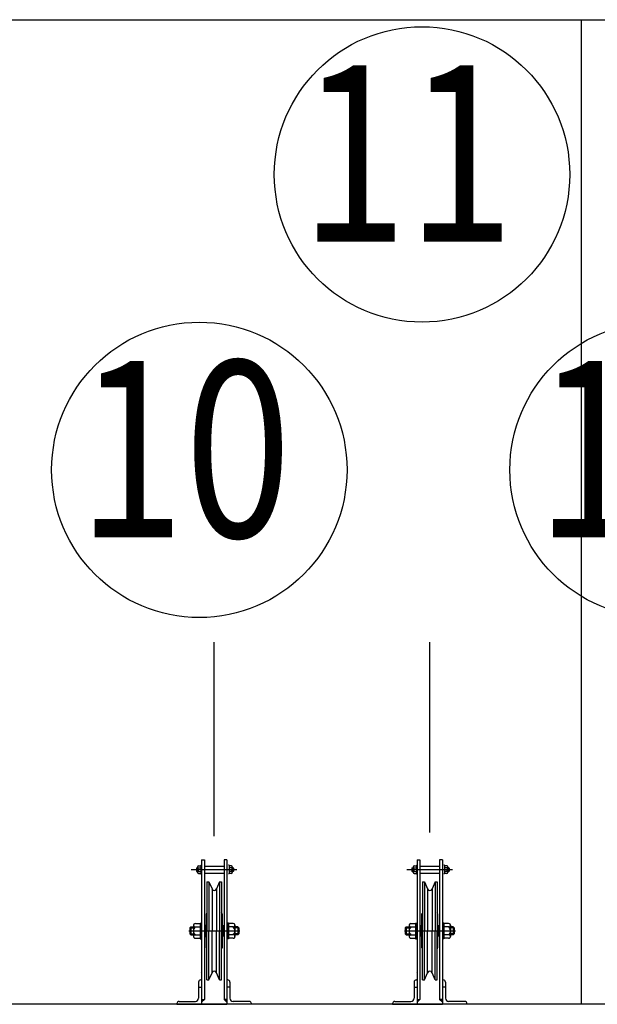
# Model space of a CAD drawing. Units: millimetres. Extents: x 11844 to 126304, y 1215 to 81353.
# Drawn here: x 63238 to 64417, y 56647 to 58657 of the extents above; entities that cross this region are included whole.
import ezdxf
from ezdxf.enums import TextEntityAlignment as Align

# ---------------------------------------------------------------- set-up
doc = ezdxf.new("R2010")
doc.units = ezdxf.units.MM
doc.header["$LTSCALE"] = 450
doc.header["$MEASUREMENT"] = 0
doc.header["$PDSIZE"] = -10
doc.linetypes.add('CENTER', pattern=[4, 2.5, -0.5, 0.5, -0.5])
doc.layers.get('0').update_dxf_attribs({"linetype": 'CONTINUOUS'})
doc.layers.get('DEFPOINTS').update_dxf_attribs({"linetype": 'CONTINUOUS'})
for name, color, linetype in [('1', 5, 'CONTINUOUS'), ('7DIM', 7, 'CONTINUOUS'), ('FIN', 4, 'CONTINUOUS'), ('WAL', 7, 'CONTINUOUS'), ('WALL', 7, 'CONTINUOUS')]:
    doc.layers.add(name, color=color, linetype=linetype)
doc.styles.add('ROMANS', font='romans.shx', dxfattribs={"width": 0.85})

msp = doc.modelspace()

# ---------------------------------------------------------------- linework, layer by layer
at = {"color": 3, "linetype": 'ByBlock'}
for p, q in [((63634.8, 56989.9), (63634.8, 57386.3)), ((64074.8, 56997.4), (64074.8, 57386.3))]:
    msp.add_line(p, q, dxfattribs=at)
at = {"color": 3}
for p, q in [((63598.9, 56925.7), (63598.3, 56925)), ((63598.3, 56925), (63598.3, 56918.6)), ((63598.9, 56925.7), (63598.9, 56918)), ((63601, 56927.6), (63601, 56916.1)), ((63607.6, 56930.8), (63607.6, 56912.9)), ((63608.8, 56941.8), (63608.8, 56646.8)), ((63608.8, 56941.8), (63614.8, 56941.8)), ((63614.8, 56941.8), (63614.8, 56656.8)), ((63660.8, 56941.8), (63654.8, 56941.8)), ((63654.8, 56941.8), (63654.8, 56656.8)), ((63660.8, 56941.8), (63660.8, 56646.8)), ((63665.1, 56930.8), (63665.1, 56912.9)), ((63671.7, 56927.6), (63671.7, 56916.1)), ((63673.7, 56925.7), (63673.7, 56918)), ((63673.7, 56925.7), (63674.4, 56925)), ((63674.4, 56925), (63674.4, 56918.6)), ((64038.9, 56925.7), (64038.3, 56925)), ((64038.3, 56925), (64038.3, 56918.6)), ((64038.9, 56925.7), (64038.9, 56918)), ((64041, 56927.6), (64041, 56916.1)), ((64047.6, 56930.8), (64047.6, 56912.9)), ((64048.8, 56941.8), (64054.8, 56941.8)), ((64048.8, 56941.8), (64048.8, 56646.8)), ((64054.8, 56941.8), (64054.8, 56656.8)), ((64094.8, 56941.8), (64094.8, 56656.8)), ((64100.8, 56941.8), (64094.8, 56941.8)), ((64100.8, 56941.8), (64100.8, 56646.8)), ((64105.1, 56930.8), (64105.1, 56912.9)), ((64111.7, 56927.6), (64111.7, 56916.1)), ((64113.7, 56925.7), (64114.4, 56925)), ((64113.7, 56925.7), (64113.7, 56918)), ((64114.4, 56925), (64114.4, 56918.6)), ((63598.3, 56918.6), (63598.9, 56918)), ((63674.4, 56918.6), (63673.7, 56918)), ((64038.3, 56918.6), (64038.9, 56918)), ((64114.4, 56918.6), (64113.7, 56918)), ((63608.4, 56711.8), (63608.8, 56712.3)), ((64048.4, 56711.8), (64048.8, 56712.3)), ((63602.8, 56681.8), (63608.8, 56681.8)), ((63666.8, 56681.8), (63660.8, 56681.8)), ((64042.8, 56681.8), (64048.8, 56681.8)), ((64106.8, 56681.8), (64100.8, 56681.8)), ((63608.8, 56650.9), (63614.7, 56656.8)), ((63608.8, 56651.8), (63613.9, 56656.8)), ((63608.8, 56652.6), (63613, 56656.8)), ((63608.8, 56653.5), (63612.2, 56656.8)), ((63608.8, 56654.3), (63611.4, 56656.8)), ((63608.8, 56655.2), (63610.5, 56656.8)), ((63608.8, 56656), (63609.7, 56656.8)), ((63608.8, 56656.8), (63614.8, 56656.8)), ((63660.8, 56656.8), (63654.8, 56656.8)), ((63660.8, 56650.9), (63654.9, 56656.8)), ((63660.8, 56651.8), (63655.8, 56656.8)), ((63660.8, 56652.6), (63656.6, 56656.8)), ((63660.8, 56653.5), (63657.5, 56656.8)), ((63660.8, 56654.3), (63658.3, 56656.8)), ((63660.8, 56655.2), (63659.2, 56656.8)), ((63660.8, 56656), (63660, 56656.8)), ((64048.8, 56656.8), (64054.8, 56656.8)), ((64048.8, 56656), (64049.7, 56656.8)), ((64048.8, 56655.2), (64050.5, 56656.8)), ((64048.8, 56654.3), (64051.4, 56656.8)), ((64048.8, 56653.5), (64052.2, 56656.8)), ((64048.8, 56652.6), (64053, 56656.8)), ((64048.8, 56651.8), (64053.9, 56656.8)), ((64048.8, 56650.9), (64054.7, 56656.8)), ((64100.8, 56656.8), (64094.8, 56656.8)), ((64100.8, 56650.9), (64094.9, 56656.8)), ((64100.8, 56651.8), (64095.8, 56656.8)), ((64100.8, 56652.6), (64096.6, 56656.8)), ((64100.8, 56653.5), (64097.5, 56656.8)), ((64100.8, 56654.3), (64098.3, 56656.8)), ((64100.8, 56655.2), (64099.2, 56656.8)), ((64100.8, 56656), (64100, 56656.8))]:
    msp.add_line(p, q, dxfattribs=at)
at = {"color": 3, "linetype": 'Continuous'}
for p, q in [((63598.3, 56925), (63601, 56925)), ((63598.9, 56925.7), (63601, 56925.7)), ((63602.7, 56925.7), (63607.6, 56925.7)), ((63614.8, 56928.8), (63654.8, 56928.8)), ((63670, 56925.7), (63665.1, 56925.7)), ((63673.7, 56925.7), (63671.7, 56925.7)), ((63674.4, 56925), (63671.7, 56925)), ((64038.3, 56925), (64041, 56925)), ((64038.9, 56925.7), (64041, 56925.7)), ((64042.7, 56925.7), (64047.6, 56925.7)), ((64054.8, 56928.8), (64094.8, 56928.8)), ((64110, 56925.7), (64105.1, 56925.7)), ((64113.7, 56925.7), (64111.7, 56925.7)), ((64114.4, 56925), (64111.7, 56925)), ((63598.3, 56918.6), (63601, 56918.6)), ((63598.9, 56918), (63601, 56918)), ((63602.7, 56918), (63607.6, 56918)), ((63614.8, 56914.8), (63654.8, 56914.8)), ((63670, 56918), (63665.1, 56918)), ((63674.4, 56918.6), (63671.7, 56918.6)), ((63673.7, 56918), (63671.7, 56918)), ((64038.3, 56918.6), (64041, 56918.6)), ((64038.9, 56918), (64041, 56918)), ((64042.7, 56918), (64047.6, 56918)), ((64054.8, 56914.8), (64094.8, 56914.8)), ((64110, 56918), (64105.1, 56918)), ((64114.4, 56918.6), (64111.7, 56918.6)), ((64113.7, 56918), (64111.7, 56918))]:
    msp.add_line(p, q, dxfattribs=at)
at = {"color": 3, "linetype": 'CENTER'}
for p, q in [((63602.7, 56929.5), (63607.6, 56929.5)), ((63607.6, 56930.8), (63608.8, 56930.8)), ((63665.1, 56930.8), (63663.8, 56930.8)), ((63670, 56929.5), (63665.1, 56929.5)), ((64042.7, 56929.5), (64047.6, 56929.5)), ((64047.6, 56930.8), (64048.8, 56930.8)), ((64105.1, 56930.8), (64103.8, 56930.8)), ((64110, 56929.5), (64105.1, 56929.5)), ((63587.9, 56921.8), (63681.2, 56921.8)), ((63602.7, 56914.2), (63607.6, 56914.2)), ((63607.6, 56912.9), (63608.8, 56912.9)), ((63665.1, 56912.9), (63663.8, 56912.9)), ((63670, 56914.2), (63665.1, 56914.2)), ((64027.9, 56921.8), (64121.2, 56921.8)), ((64042.7, 56914.2), (64047.6, 56914.2)), ((64047.6, 56912.9), (64048.8, 56912.9)), ((64105.1, 56912.9), (64103.8, 56912.9)), ((64110, 56914.2), (64105.1, 56914.2))]:
    msp.add_line(p, q, dxfattribs=at)
at = {"color": 1}
for centre in [(64059, 58340.9), (63604.4, 57737.9), (64539.9, 57737.9)]:
    msp.add_circle(centre, 301.5, dxfattribs=at)
at = {"color": 3}
for centre, radius, start, end in [((63602.9, 56927.6), 1.93, 95.6159, 264.3841), ((63606.1, 56921.8), 5.11, 131.2356, 228.7644), ((63669.8, 56927.6), 1.93, 275.6159, 84.3841), ((63666.6, 56921.8), 5.11, 311.2356, 48.7644), ((64042.9, 56927.6), 1.93, 95.6159, 264.3841), ((64046.1, 56921.8), 5.11, 131.2356, 228.7644), ((64109.8, 56927.6), 1.93, 275.6159, 84.3841), ((64106.6, 56921.8), 5.11, 311.2356, 48.7644), ((63602.9, 56916.1), 1.93, 95.6159, 264.3841), ((63669.8, 56916.1), 1.93, 275.6159, 84.3841), ((64042.9, 56916.1), 1.93, 95.6159, 264.3841), ((64109.8, 56916.1), 1.93, 275.6159, 84.3841)]:
    msp.add_arc(centre, radius, start, end, dxfattribs=at)
at = {"layer": '1', "color": 3}
for p, q in [((63619.8, 56896.8), (63623.8, 56896.8)), ((63619.8, 56896.8), (63619.8, 56796.8)), ((63623.8, 56896.8), (63623.8, 56796.8)), ((63623.8, 56896.8), (63630.3, 56882.3)), ((63645.8, 56896.8), (63639.4, 56882.3)), ((63645.8, 56896.8), (63645.8, 56796.8)), ((63645.8, 56896.8), (63649.8, 56896.8)), ((63649.8, 56896.8), (63649.8, 56796.8)), ((64059.8, 56896.8), (64059.8, 56796.8)), ((64059.8, 56896.8), (64063.8, 56896.8)), ((64063.8, 56896.8), (64070.3, 56882.3)), ((64063.8, 56896.8), (64063.8, 56796.8)), ((64085.8, 56896.8), (64079.4, 56882.3)), ((64085.8, 56896.8), (64089.8, 56896.8)), ((64085.8, 56896.8), (64085.8, 56796.8)), ((64089.8, 56896.8), (64089.8, 56796.8)), ((63630.3, 56882.3), (63630.3, 56796.8)), ((63639.4, 56882.3), (63639.4, 56796.8)), ((64070.3, 56882.3), (64070.3, 56796.8)), ((64079.4, 56882.3), (64079.4, 56796.8)), ((63618.8, 56762.3), (63618.8, 56831.3)), ((63618.8, 56831.3), (63618.8, 56762.3)), ((63650.8, 56762.3), (63650.8, 56831.3)), ((63650.8, 56831.3), (63650.8, 56762.3)), ((64058.8, 56831.3), (64058.8, 56762.3)), ((64058.8, 56762.3), (64058.8, 56831.3)), ((64090.8, 56831.3), (64090.8, 56762.3)), ((64090.8, 56762.3), (64090.8, 56831.3)), ((63586.8, 56804.8), (63584.8, 56802.8)), ((63584.8, 56802.8), (63584.8, 56790.8)), ((63586.8, 56804.8), (63586.8, 56788.8)), ((63592.6, 56808.3), (63592.6, 56785.3)), ((63596.4, 56811.8), (63605.8, 56811.8)), ((63605.8, 56812.8), (63605.8, 56780.8)), ((63607.3, 56812.8), (63607.3, 56780.8)), ((63614.8, 56806.8), (63617.3, 56806.8)), ((63617.3, 56808.3), (63618.8, 56808.3)), ((63617.3, 56785.3), (63617.3, 56808.3)), ((63617.3, 56808.3), (63618.8, 56808.3)), ((63617.3, 56808.3), (63617.3, 56785.3)), ((63617.3, 56805.3), (63618.8, 56805.3)), ((63617.3, 56805.3), (63618.8, 56805.3)), ((63652.3, 56808.3), (63650.8, 56808.3)), ((63652.3, 56808.3), (63650.8, 56808.3)), ((63652.3, 56805.3), (63650.8, 56805.3)), ((63652.3, 56805.3), (63650.8, 56805.3)), ((63652.3, 56785.3), (63652.3, 56808.3)), ((63652.3, 56808.3), (63652.3, 56785.3)), ((63654.8, 56806.8), (63652.3, 56806.8)), ((63662.3, 56812.8), (63662.3, 56780.8)), ((63663.8, 56812.8), (63663.8, 56780.8)), ((63673.3, 56811.8), (63663.8, 56811.8)), ((63677.1, 56808.3), (63677.1, 56785.3)), ((63682.8, 56804.8), (63684.8, 56802.8)), ((63682.8, 56804.8), (63682.8, 56788.8)), ((63684.8, 56802.8), (63684.8, 56790.8)), ((64026.8, 56804.8), (64024.8, 56802.8)), ((64024.8, 56802.8), (64024.8, 56790.8)), ((64026.8, 56804.8), (64026.8, 56788.8)), ((64032.6, 56808.3), (64032.6, 56785.3)), ((64036.4, 56811.8), (64045.8, 56811.8)), ((64045.8, 56812.8), (64045.8, 56780.8)), ((64047.3, 56812.8), (64047.3, 56780.8)), ((64054.8, 56806.8), (64057.3, 56806.8)), ((64057.3, 56808.3), (64057.3, 56785.3)), ((64057.3, 56808.3), (64058.8, 56808.3)), ((64057.3, 56785.3), (64057.3, 56808.3)), ((64057.3, 56808.3), (64058.8, 56808.3)), ((64057.3, 56805.3), (64058.8, 56805.3)), ((64057.3, 56805.3), (64058.8, 56805.3)), ((64092.3, 56808.3), (64090.8, 56808.3)), ((64092.3, 56808.3), (64090.8, 56808.3)), ((64092.3, 56805.3), (64090.8, 56805.3)), ((64092.3, 56805.3), (64090.8, 56805.3)), ((64092.3, 56808.3), (64092.3, 56785.3)), ((64092.3, 56785.3), (64092.3, 56808.3)), ((64094.8, 56806.8), (64092.3, 56806.8)), ((64102.3, 56812.8), (64102.3, 56780.8)), ((64103.8, 56812.8), (64103.8, 56780.8)), ((64113.3, 56811.8), (64103.8, 56811.8)), ((64117.1, 56808.3), (64117.1, 56785.3)), ((64122.8, 56804.8), (64122.8, 56788.8)), ((64122.8, 56804.8), (64124.8, 56802.8)), ((64124.8, 56802.8), (64124.8, 56790.8)), ((63584.8, 56790.8), (63586.8, 56788.8)), ((63614.8, 56786.8), (63617.3, 56786.8)), ((63617.3, 56788.3), (63618.8, 56788.3)), ((63617.3, 56788.3), (63618.8, 56788.3)), ((63617.3, 56785.3), (63618.8, 56785.3)), ((63617.3, 56785.3), (63618.8, 56785.3)), ((63619.8, 56696.8), (63619.8, 56796.8)), ((63623.8, 56696.8), (63623.8, 56796.8)), ((63630.3, 56711.4), (63630.3, 56796.8)), ((63639.4, 56711.4), (63639.4, 56796.8)), ((63645.8, 56696.8), (63645.8, 56796.8)), ((63649.8, 56696.8), (63649.8, 56796.8)), ((63652.3, 56788.3), (63650.8, 56788.3)), ((63652.3, 56788.3), (63650.8, 56788.3)), ((63652.3, 56785.3), (63650.8, 56785.3)), ((63652.3, 56785.3), (63650.8, 56785.3)), ((63654.8, 56786.8), (63652.3, 56786.8)), ((63684.8, 56790.8), (63682.8, 56788.8)), ((64024.8, 56790.8), (64026.8, 56788.8)), ((64054.8, 56786.8), (64057.3, 56786.8)), ((64057.3, 56788.3), (64058.8, 56788.3)), ((64057.3, 56788.3), (64058.8, 56788.3)), ((64057.3, 56785.3), (64058.8, 56785.3)), ((64057.3, 56785.3), (64058.8, 56785.3)), ((64059.8, 56696.8), (64059.8, 56796.8)), ((64063.8, 56696.8), (64063.8, 56796.8)), ((64070.3, 56711.4), (64070.3, 56796.8)), ((64079.4, 56711.4), (64079.4, 56796.8)), ((64085.8, 56696.8), (64085.8, 56796.8)), ((64089.8, 56696.8), (64089.8, 56796.8)), ((64092.3, 56788.3), (64090.8, 56788.3)), ((64092.3, 56788.3), (64090.8, 56788.3)), ((64092.3, 56785.3), (64090.8, 56785.3)), ((64092.3, 56785.3), (64090.8, 56785.3)), ((64094.8, 56786.8), (64092.3, 56786.8)), ((64124.8, 56790.8), (64122.8, 56788.8)), ((63596.4, 56781.9), (63605.8, 56781.9)), ((63673.3, 56781.9), (63663.8, 56781.9)), ((64036.4, 56781.9), (64045.8, 56781.9)), ((64113.3, 56781.9), (64103.8, 56781.9)), ((63623.8, 56696.8), (63630.3, 56711.4)), ((63645.8, 56696.8), (63639.4, 56711.4)), ((64063.8, 56696.8), (64070.3, 56711.4)), ((64085.8, 56696.8), (64079.4, 56711.4)), ((63602.8, 56692.3), (63602.8, 56659.3)), ((63608.8, 56696.8), (63608.8, 56646.8)), ((63619.8, 56696.8), (63623.8, 56696.8)), ((63645.8, 56696.8), (63649.8, 56696.8)), ((63660.8, 56696.8), (63660.8, 56646.8)), ((63666.8, 56692.3), (63666.8, 56659.3)), ((64042.8, 56692.3), (64042.8, 56659.3)), ((64048.8, 56696.8), (64048.8, 56646.8)), ((64059.8, 56696.8), (64063.8, 56696.8)), ((64085.8, 56696.8), (64089.8, 56696.8)), ((64100.8, 56696.8), (64100.8, 56646.8)), ((64106.8, 56692.3), (64106.8, 56659.3)), ((63558.8, 56648.3), (63558.8, 56646.8)), ((63710.8, 56648.3), (63710.8, 56646.8)), ((63998.8, 56648.3), (63998.8, 56646.8)), ((64150.8, 56648.3), (64150.8, 56646.8))]:
    msp.add_line(p, q, dxfattribs=at)
at = {"layer": '1', "color": 3, "linetype": 'Continuous'}
for p, q in [((63584.8, 56802.8), (63592.6, 56802.8)), ((63586.8, 56804.8), (63592.6, 56804.8)), ((63595.8, 56804.8), (63605.8, 56804.8)), ((63673.9, 56804.8), (63663.8, 56804.8)), ((63682.8, 56804.8), (63677.1, 56804.8)), ((63684.8, 56802.8), (63677.1, 56802.8)), ((64024.8, 56802.8), (64032.6, 56802.8)), ((64026.8, 56804.8), (64032.6, 56804.8)), ((64035.8, 56804.8), (64045.8, 56804.8)), ((64113.9, 56804.8), (64103.8, 56804.8)), ((64122.8, 56804.8), (64117.1, 56804.8)), ((64124.8, 56802.8), (64117.1, 56802.8)), ((63584.8, 56790.8), (63592.6, 56790.8)), ((63586.8, 56788.8), (63592.6, 56788.8)), ((63595.8, 56788.8), (63605.8, 56788.8)), ((63673.9, 56788.8), (63663.8, 56788.8)), ((63684.8, 56790.8), (63677.1, 56790.8)), ((63682.8, 56788.8), (63677.1, 56788.8)), ((64024.8, 56790.8), (64032.6, 56790.8)), ((64026.8, 56788.8), (64032.6, 56788.8)), ((64035.8, 56788.8), (64045.8, 56788.8)), ((64113.9, 56788.8), (64103.8, 56788.8)), ((64124.8, 56790.8), (64117.1, 56790.8)), ((64122.8, 56788.8), (64117.1, 56788.8)), ((63607.3, 56696.8), (63608.8, 56696.8)), ((64047.3, 56696.8), (64048.8, 56696.8)), ((63558.8, 56646.8), (63608.8, 56646.8)), ((63563.3, 56652.8), (63596.3, 56652.8)), ((63710.8, 56646.8), (63660.8, 56646.8)), ((63706.3, 56652.8), (63673.3, 56652.8)), ((63998.8, 56646.8), (64048.8, 56646.8)), ((64003.3, 56652.8), (64036.3, 56652.8)), ((64150.8, 56646.8), (64100.8, 56646.8)), ((64146.3, 56652.8), (64113.3, 56652.8))]:
    msp.add_line(p, q, dxfattribs=at)
at = {"layer": '1', "color": 3, "linetype": 'CENTER'}
for p, q in [((63605.8, 56812.8), (63608.8, 56812.8)), ((63663.8, 56812.8), (63660.8, 56812.8)), ((64045.8, 56812.8), (64048.8, 56812.8)), ((64103.8, 56812.8), (64100.8, 56812.8)), ((63583.1, 56796.8), (63687.4, 56796.8)), ((64023.1, 56796.8), (64127.4, 56796.8)), ((63605.8, 56780.8), (63608.8, 56780.8)), ((63663.8, 56780.8), (63660.8, 56780.8)), ((64045.8, 56780.8), (64048.8, 56780.8)), ((64103.8, 56780.8), (64100.8, 56780.8))]:
    msp.add_line(p, q, dxfattribs=at)
at = {"layer": '1', "color": 3}
for centre, radius, start, end in [((63634.8, 56884.3), 5, 203.873, 336.127), ((64074.8, 56884.3), 5, 203.873, 336.127), ((63621.8, 56831.3), 3, 131.8103, 180), ((63647.8, 56831.3), 3, 0, 48.1897), ((64061.8, 56831.3), 3, 131.8103, 180), ((64087.8, 56831.3), 3, 0, 48.1897), ((63596.1, 56808.3), 3.5, 85.3936, 274.6064), ((63602.9, 56796.8), 10.4, 129.3916, 230.6084), ((63673.6, 56808.3), 3.5, 265.3936, 94.6064), ((63666.7, 56796.8), 10.4, 309.3916, 50.6084), ((64036.1, 56808.3), 3.5, 85.3936, 274.6064), ((64042.9, 56796.8), 10.4, 129.3916, 230.6084), ((64113.6, 56808.3), 3.5, 265.3936, 94.6064), ((64106.7, 56796.8), 10.4, 309.3916, 50.6084), ((63596.1, 56785.3), 3.5, 85.3936, 274.6064), ((63673.6, 56785.3), 3.5, 265.3936, 94.6064), ((64036.1, 56785.3), 3.5, 85.3936, 274.6064), ((64113.6, 56785.3), 3.5, 265.3936, 94.6064), ((63621.8, 56762.3), 3, 180, 228.1897), ((63647.8, 56762.3), 3, 311.8103, 0), ((64061.8, 56762.3), 3, 180, 228.1897), ((64087.8, 56762.3), 3, 311.8103, 0), ((63634.8, 56709.3), 5, 23.873, 156.127), ((64074.8, 56709.3), 5, 23.873, 156.127), ((63607.3, 56692.3), 4.5, 90, 180), ((63662.3, 56692.3), 4.5, 0, 90), ((64047.3, 56692.3), 4.5, 90, 180), ((64102.3, 56692.3), 4.5, 0, 90), ((63563.3, 56648.3), 4.5, 90, 180), ((63596.3, 56659.3), 6.5, 270, 0), ((63673.3, 56659.3), 6.5, 180, 270), ((63706.3, 56648.3), 4.5, 0, 90), ((64003.3, 56648.3), 4.5, 90, 180), ((64036.3, 56659.3), 6.5, 270, 0), ((64113.3, 56659.3), 6.5, 180, 270), ((64146.3, 56648.3), 4.5, 0, 90)]:
    msp.add_arc(centre, radius, start, end, dxfattribs=at)
at = {"layer": '7DIM', "color": 3}
for p, q in [((63608.8, 56646.8), (63660.8, 56646.8)), ((64048.8, 56646.8), (64100.8, 56646.8))]:
    msp.add_line(p, q, dxfattribs=at)
at = {"layer": 'DEFPOINTS', "color": 0, "linetype": 'ByBlock'}
for p in [(63634.8, 56929.2), (64074.8, 56929.2), (64074.8, 56928.8), (63634.8, 56689.9), (64074.8, 56697.4)]:
    msp.add_point(p, dxfattribs=at)
at = {"layer": 'FIN', "color": 1}
msp.add_line((60384.8, 58656.8), (78528.5, 58656.8), dxfattribs=at)
at = {"layer": 'WAL', "color": 6, "linetype": 'Continuous'}
msp.add_line((78584.8, 56646.8), (60384.8, 56646.8), dxfattribs=at)
at = {"layer": 'WALL', "color": 6}
msp.add_line((64384.8, 56646.8), (64384.8, 58656.8), dxfattribs=at)

# ---------------------------------------------------------------- texts
at = {"color": 1, "linetype": 'ByBlock', "style": 'ROMANS', "width": 0.8}
for s, p in [('11', (64028.8, 58336.8)), ('10', (63574.3, 57733.7)), ('12', (64509.7, 57733.7))]:
    msp.add_text(s, height=360, dxfattribs=at).set_placement(p, align=Align.MIDDLE)

doc.saveas('drawing.dxf')
